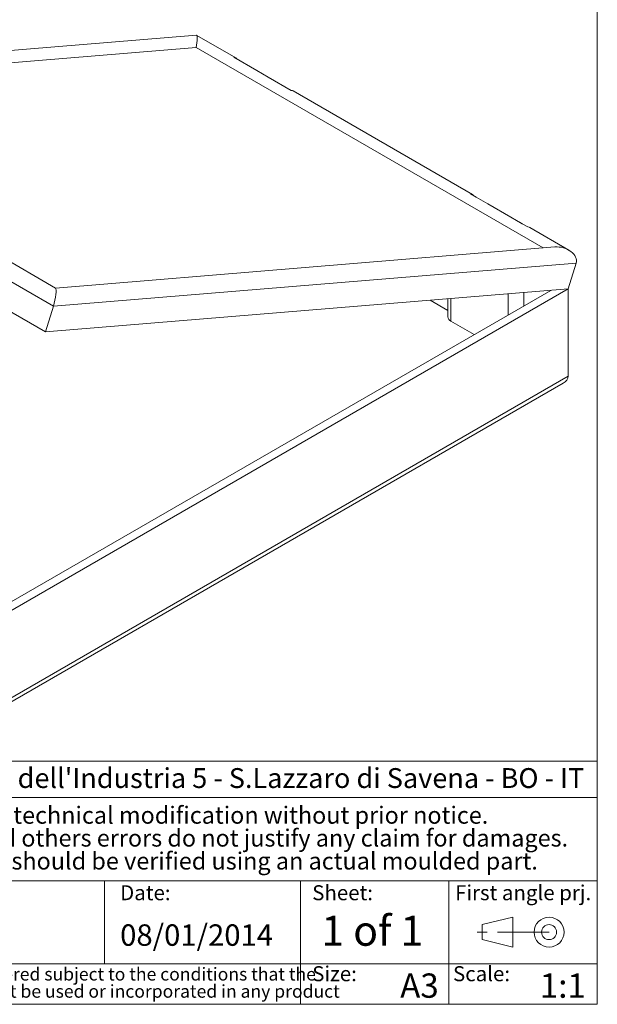
# Model space of a CAD drawing. Units: millimetres. Extents: x 2 to 418, y 2 to 294.
# Drawn here: x 344 to 415, y 5 to 126 of the extents above; entities that cross this region are included whole.
import ezdxf

# ---------------------------------------------------------------- set-up
doc = ezdxf.new("R2010")
doc.units = ezdxf.units.MM
doc.linetypes.add('SLD-Catena', pattern=[10.16, 6.35, -1.27, 1.27, -1.27])
doc.linetypes.add('SLD-Solido', pattern=[0])
doc.layers.add('CARTIGLIO', color=7, linetype='SLD-Solido', lineweight=15)
doc.layers.add('NOTE_FISSE', color=8, linetype='SLD-Solido')
doc.styles.add('SLDTEXTSTYLE0', font='ARIAL.TTF', dxfattribs={"width": 0.948})
doc.styles.add('SLDTEXTSTYLE1', font='ARIALBI.TTF', dxfattribs={"width": 0.948})
doc.styles.add('SLDTEXTSTYLE2', font='ARIALBD.TTF', dxfattribs={"width": 0.948})
doc.styles.add('SLDTEXTSTYLE3', font='ARIALI.TTF', dxfattribs={"width": 0.948})

# ---------------------------------------------------------------- blocks, each defined once
blk = doc.blocks.new('SW_NOTE_0')
at = {"layer": 'CARTIGLIO', "color": 0, "char_height": 1.5875, "attachment_point": 2}
for s, insert, style in [('This document contains proprietary information of ', (23.81, 2.04), 'SLDTEXTSTYLE3'), ('TEKO S.p.a.', (53.14, 2.05), 'SLDTEXTSTYLE1'), (' and is tendered subject to the conditions that the ', (82.86, 2.04), 'SLDTEXTSTYLE3'), ('information be retained in confidence not be reproducer or copied and not be used or incorporated in any product', (53.32, -0.08), 'SLDTEXTSTYLE3')]:
    blk.add_mtext(s, dxfattribs=dict(at, insert=insert, style=style))
blk = doc.blocks.new('SW_NOTE_1')
at = {"layer": 'CARTIGLIO', "color": 0, "char_height": 2.1167, "attachment_point": 2, "style": 'SLDTEXTSTYLE1'}
for s, insert in [('Subject to technical modification without prior notice.', (36.18, 2.73)), ('Tipographical and others errors do not justify any claim for damages.', (36.19, -0.09)), ('All dimensions should be verified using an actual moulded part.', (36.14, -2.92))]:
    blk.add_mtext(s, dxfattribs=dict(at, insert=insert))
blk = doc.blocks.new('SW_NOTE_2')
at = {"layer": 'CARTIGLIO', "color": 0, "char_height": 2.45, "attachment_point": 1}
for s, insert, style in [('TEKO S.p.A.', (0, 3.16), 'SLDTEXTSTYLE2'), (" Via dell'Industria 5 - S.Lazzaro di Savena - BO - IT", (19.82, 3.16), 'SLDTEXTSTYLE0')]:
    blk.add_mtext(s, dxfattribs=dict(at, insert=insert, style=style))

msp = doc.modelspace()

# ---------------------------------------------------------------- linework, layer by layer
at = {"color": 7, "linetype": 'SLD-Solido', "lineweight": 15}
for p, q in [((365.561, 124.575), (302.131, 119.349)), ((370.4, 121.79), (365.587, 124.569)), ((305.328, 118.11), (365.502, 123.068)), ((365.502, 123.068), (408.338, 98.339)), ((370.164, 121.86), (372.992, 120.227)), ((372.992, 120.227), (372.994, 120.234)), ((374.407, 119.41), (372.992, 120.227)), ((374.408, 119.417), (372.994, 120.234)), ((374.408, 119.417), (374.407, 119.41)), ((374.407, 119.41), (377.235, 117.777)), ((374.411, 119.408), (374.408, 119.417)), ((347.907, 91.155), (300.672, 118.423)), ((348.177, 93.374), (303.851, 118.963)), ((399.604, 104.932), (377.471, 117.708)), ((400.072, 104.594), (399.367, 105.001)), ((400.072, 104.594), (400.076, 104.599)), ((401.488, 103.776), (400.072, 104.594)), ((401.491, 103.783), (400.076, 104.599)), ((401.491, 103.783), (401.488, 103.776)), ((401.488, 103.776), (404.317, 102.143)), ((401.493, 103.774), (401.491, 103.783)), ((346.932, 87.966), (322.501, 102.069)), ((404.317, 102.143), (404.319, 102.15)), ((405.734, 101.325), (404.317, 102.143)), ((405.733, 101.334), (404.319, 102.15)), ((405.734, 101.325), (405.733, 101.334)), ((405.735, 101.324), (405.733, 101.334)), ((405.734, 101.325), (406.438, 100.919)), ((411.488, 98.071), (406.675, 100.85)), ((409.768, 98.457), (348.165, 93.381)), ((412.38, 96.467), (347.907, 91.155)), ((411.405, 93.278), (412.38, 96.467)), ((341.26, 52.784), (411.405, 93.278)), ((409.261, 93.101), (341.295, 53.866)), ((411.405, 93.278), (346.932, 87.966)), ((405.925, 92.826), (405.925, 91.175)), ((411.405, 93.278), (411.405, 82.499)), ((346.932, 87.966), (347.907, 91.155)), ((394.386, 91.875), (396.549, 90.626)), ((396.549, 92.054), (396.549, 89.847)), ((396.945, 89.296), (399.807, 87.644)), ((341.26, 42.005), (411.405, 82.499)), ((341.26, 41.498), (410.784, 81.633))]:
    msp.add_line(p, q, dxfattribs=at)
at = {"color": 8, "linetype": 'SLD-Solido', "lineweight": 15}
for p, q in [((404.016, 92.669), (404.016, 90.073)), ((396.945, 92.086), (396.945, 89.296))]:
    msp.add_line(p, q, dxfattribs=at)
at = {"color": 7, "linetype": 'SLD-Solido', "lineweight": 15, "flags": 128}
for points in [[(377.471, 117.708), (377.396, 117.744), (377.235, 117.777)], [(406.675, 100.85), (406.599, 100.885), (406.438, 100.919)]]:
    msp.add_lwpolyline(points, dxfattribs=at)
at = {"color": 7, "linetype": 'SLD-Solido', "lineweight": 15}
for centre, radius, start, end in [((370.137, 121.334), 0.526, 32.92273, 87.08264), ((399.34, 104.475), 0.526, 32.92273, 87.08264), ((397.225, 89.914), 0.679, 185.6948, 245.62534)]:
    msp.add_arc(centre, radius, start, end, dxfattribs=at)
for centre, major_axis, ratio, start_param, end_param in [((365.231, 123.043), (0.344, 1.531), 0.1650815, 4.7659423, 6.3347262), ((410.344, 96.999), (2.054, -0.461), 0.6778535, 6.2316445, 8.2859465), ((347.821, 91.848), (0.344, 1.531), 0.1650815, 4.2804241, 6.2316445), ((409.284, 82.499), (2.121, 0), 0.5773815, 5.4977059, 6.2831853)]:
    msp.add_ellipse(centre, major_axis=major_axis, ratio=ratio, start_param=start_param, end_param=end_param, dxfattribs=at)
at = {"layer": 'CARTIGLIO'}
for p, q in [((415, 292), (415, 5)), ((415, 35), (271.5, 35)), ((271.5, 30.5), (415, 30.5)), ((315.782, 20.25), (415, 20.25)), ((354.222, 10), (354.222, 20.25)), ((378.4, 5), (378.4, 20.25)), ((396.7, 5), (396.7, 20.25)), ((271.5, 10), (415, 10)), ((5, 5), (415, 5))]:
    msp.add_line(p, q, dxfattribs=at)
at = {"layer": 'CARTIGLIO', "color": 7}
for p, q in [((400.816, 14.829), (404.578, 15.755)), ((400.816, 12.978), (400.816, 14.829)), ((404.578, 15.755), (404.578, 12.052)), ((404.578, 12.052), (400.816, 12.978))]:
    msp.add_line(p, q, dxfattribs=at)
at = {"layer": 'CARTIGLIO', "color": 7, "linetype": 'SLD-Catena'}
msp.add_line((409.051, 13.903), (400.105, 13.903), dxfattribs=at)
at = {"layer": 'CARTIGLIO', "color": 7}
for radius in [1.851, 0.926]:
    msp.add_circle((409.051, 13.903), radius, dxfattribs=at)

# ---------------------------------------------------------------- block references
at = {"layer": 'CARTIGLIO'}
for name, p in [('SW_NOTE_2', (317.448, 30.982)), ('SW_NOTE_1', (328.897, 26.669)), ('SW_NOTE_0', (272.327, 7.483))]:
    msp.add_blockref(name, p, dxfattribs=at)

# ---------------------------------------------------------------- texts
at = {"layer": 'CARTIGLIO', "attachment_point": 1}
for s, insert, char_height, style in [('1 of 1', (380.952, 15.93), 3.7042, 'SLDTEXTSTYLE2'), ('08/01/2014', (356.139, 14.866), 2.6458, 'SLDTEXTSTYLE0'), ('A3', (390.682, 8.809), 3, 'SLDTEXTSTYLE2'), ('1:1', (407.908, 8.809), 3, 'SLDTEXTSTYLE2')]:
    msp.add_mtext(s, dxfattribs=dict(at, insert=insert, char_height=char_height, style=style))
at = {"layer": 'NOTE_FISSE', "attachment_point": 1, "style": 'SLDTEXTSTYLE1'}
for s, insert, char_height in [('Date:', (356.139, 19.694), 1.8521), ('Sheet:', (379.832, 19.694), 1.8521), ('First angle prj.', (397.459, 19.694), 1.85208), ('Size:', (379.832, 9.7), 1.8521), ('Scale:', (397.2, 9.7), 1.8521)]:
    msp.add_mtext(s, dxfattribs=dict(at, insert=insert, char_height=char_height))

doc.saveas('drawing.dxf')
